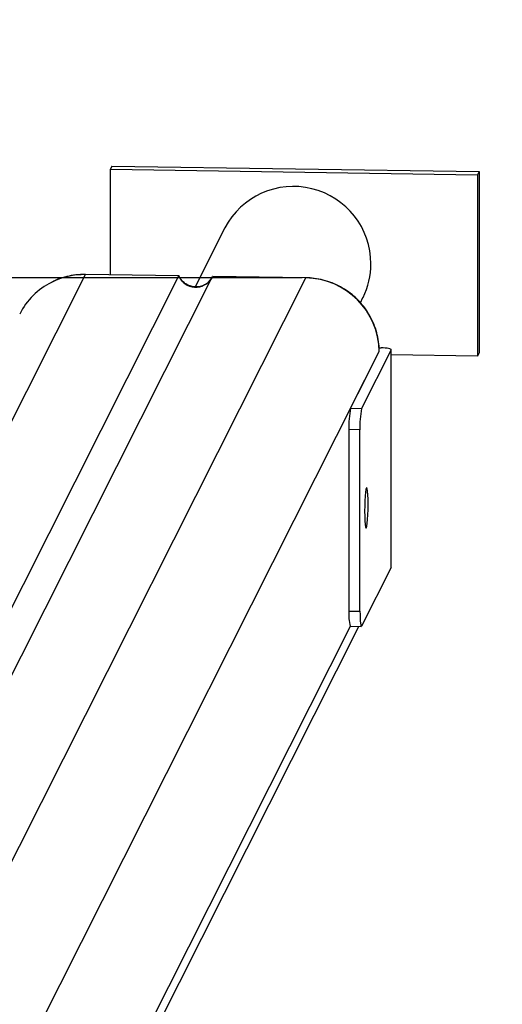
# Model space of a CAD drawing. Units: millimetres. Extents: x -2399 to 7621, y -4461 to 10992.
# Drawn here: x 3692 to 3823, y 3699 to 3966 of the extents above; entities that cross this region are included whole.
import ezdxf

# ---------------------------------------------------------------- set-up
doc = ezdxf.new("R2010")
doc.units = ezdxf.units.MM
doc.header["$LTSCALE"] = 40
doc.header["$PDSIZE"] = -1
doc.layers.add('размер', color=92, linetype='Continuous', lineweight=15)
doc.dimstyles.new('Размер М1.1', dxfattribs={"dimtxt": 300, "dimasz": 200, "dimexe": 1, "dimexo": 1, "dimgap": 50, "dimtad": 1, "dimdec": 0, "dimzin": 0, "dimtxsty": 'Standard', "dimcen": 2.5, "dimazin": 0, "dimtfac": 1, "dimtmove": 0, "dimatfit": 3, "dimfxl": 1, "dimtzin": 0, "dimarcsym": 0})

# ---------------------------------------------------------------- blocks, each defined once
blk = doc.blocks.new('_D_2')
at = {"layer": 'Defpoints', "color": 0, "transparency": 16777216}
for p in [(6120.73, 5890.77), (988.44, 1055.65), (6120.73, -1754.99)]:
    blk.add_point(p, dxfattribs=at)
at = {"layer": 'размер', "color": 0, "lineweight": -2, "transparency": 16777216}
for p, q in [((988.44, 1056.65), (988.44, 5891.77)), ((6120.73, -1753.99), (6120.73, 5891.77)), ((1188.44, 5890.77), (5920.73, 5890.77))]:
    blk.add_line(p, q, dxfattribs=at)
at = {"layer": 'размер', "color": 0, "transparency": 16777216}
for points in [[(1188.44, 5924.11), (1188.44, 5857.44), (988.44, 5890.77)], [(5920.73, 5924.11), (5920.73, 5857.44), (6120.73, 5890.77)]]:
    blk.add_solid(points, dxfattribs=at)
at = {"layer": 'размер', "color": 0, "transparency": 16777216, "insert": (3565.72, 6140.77), "char_height": 200, "attachment_point": 2}
blk.add_mtext('5000', dxfattribs=at)
blk = doc.blocks.new('_D_3')
at = {"layer": 'Defpoints', "color": 0, "transparency": 16777216}
for p in [(-1345.15, 3896.25), (3769.59, 3896.25), (2141.73, -2460.79)]:
    blk.add_point(p, dxfattribs=at)
at = {"layer": 'размер', "color": 0, "lineweight": -2, "transparency": 16777216}
for p, q in [((3768.59, 3896.25), (-1346.15, 3896.25)), ((-1345.15, -2260.79), (-1345.15, 3696.25)), ((2140.73, -2460.79), (-1346.15, -2460.79))]:
    blk.add_line(p, q, dxfattribs=at)
at = {"layer": 'размер', "color": 0, "transparency": 16777216}
for points in [[(-1378.48, 3696.25), (-1311.82, 3696.25), (-1345.15, 3896.25)], [(-1378.48, -2260.79), (-1311.82, -2260.79), (-1345.15, -2460.79)]]:
    blk.add_solid(points, dxfattribs=at)
at = {"layer": 'размер', "color": 0, "transparency": 16777216, "insert": (-1595.15, 582.97), "char_height": 200, "attachment_point": 2, "rotation": 90}
blk.add_mtext('6300', dxfattribs=at)
blk = doc.blocks.new('*D10')
at = {"layer": 'Defpoints', "color": 0, "transparency": 16777216}
for p in [(7620.73, 6497.45), (-499.38, 962.27), (7620.73, -902.99)]:
    blk.add_point(p, dxfattribs=at)
at = {"layer": 'размер', "color": 0, "lineweight": -2, "transparency": 16777216}
for p, q in [((-499.38, 963.27), (-499.38, 6498.45)), ((7620.73, -901.99), (7620.73, 6498.45)), ((-299.38, 6497.45), (7420.73, 6497.45))]:
    blk.add_line(p, q, dxfattribs=at)
at = {"layer": 'размер', "color": 0, "transparency": 16777216}
for points in [[(-299.38, 6530.78), (-299.38, 6464.11), (-499.38, 6497.45)], [(7420.73, 6530.78), (7420.73, 6464.11), (7620.73, 6497.45)]]:
    blk.add_solid(points, dxfattribs=at)
at = {"layer": 'размер', "color": 0, "transparency": 16777216, "insert": (3560.68, 6647.45), "char_height": 200, "attachment_point": 5}
blk.add_mtext('8000', dxfattribs=at)

msp = doc.modelspace()

# ---------------------------------------------------------------- linework, layer by layer
at = {"color": 7, "linetype": 'Continuous', "lineweight": 25}
for p, q in [((3717, 3926.64), (3716.56, 3925.78)), ((3716.56, 3925.78), (3816.18, 3924.26)), ((3716.56, 3897.1), (3716.56, 3925.78)), ((3717, 3926.64), (3816.62, 3925.13)), ((3816.62, 3925.13), (3816.18, 3924.26)), ((3816.18, 3924.26), (3816.18, 3875.02)), ((3816.62, 3925.13), (3816.62, 3875.89)), ((3747.62, 3909.85), (3739.55, 3893.84)), ((3555.54, 3540.3), (3735.14, 3896.78)), ((3564.67, 3540.16), (3744.27, 3896.64)), ((3735.14, 3896.78), (3709.82, 3897.16)), ((3735.13, 3896.82), (3709.86, 3897.21)), ((3735.14, 3896.78), (3735.14, 3896.79)), ((3744.27, 3896.64), (3744.37, 3896.65)), ((3769.59, 3896.25), (3744.27, 3896.64)), ((3769.64, 3896.3), (3744.37, 3896.68)), ((3784.41, 3889.53), (3785.13, 3890.95)), ((3781.76, 3860.86), (3789.51, 3876.25)), ((3792.76, 3876.73), (3784.75, 3860.81)), ((3789.49, 3877.3), (3790.04, 3877.29)), ((3789.53, 3876.3), (3789.51, 3876.25)), ((3792.76, 3817.64), (3792.76, 3876.73)), ((3792.78, 3817.68), (3792.78, 3876.77)), ((3816.62, 3875.89), (3816.18, 3875.02)), ((3816.18, 3875.02), (3792.78, 3875.38)), ((3781.76, 3860.86), (3784.75, 3860.81)), ((3784.31, 3855.02), (3781.32, 3855.07)), ((3781.32, 3855.07), (3781.32, 3805.83)), ((3784.31, 3805.78), (3784.31, 3855.02)), ((3792.76, 3817.64), (3784.75, 3801.72)), ((3792.78, 3817.68), (3792.76, 3817.64)), ((3781.32, 3805.83), (3784.31, 3805.78)), ((3610.92, 3458.09), (3784.02, 3801.66)), ((3781.68, 3801.69), (3784.67, 3801.65))]:
    msp.add_line(p, q, dxfattribs=at)
at = {"color": 8, "linetype": 'Continuous', "lineweight": 25}
for p, q in [((3530.22, 3540.68), (3709.82, 3897.16)), ((3589.99, 3539.78), (3769.59, 3896.25)), ((3709.82, 3897.16), (3709.86, 3897.21)), ((3769.64, 3896.3), (3769.59, 3896.25)), ((3610.92, 3521.78), (3789.51, 3876.25)), ((3789.53, 3876.3), (3789.51, 3876.25)), ((3610.92, 3462.69), (3781.72, 3801.69))]:
    msp.add_line(p, q, dxfattribs=at)
at = {"color": 7, "linetype": 'Continuous', "lineweight": 25, "flags": 128}
for points in [[(3792.76, 3876.73), (3792.76, 3876.83), (3792.64, 3876.93), (3792.41, 3877.02), (3792.07, 3877.11), (3791.65, 3877.18), (3791.16, 3877.23), (3790.62, 3877.27), (3790.04, 3877.29)], [(3786.05, 3828.45), (3786.18, 3828.88), (3786.29, 3829.65), (3786.39, 3830.7), (3786.47, 3831.98), (3786.52, 3833.38), (3786.53, 3834.81), (3786.52, 3836.18), (3786.47, 3837.39), (3786.39, 3838.36), (3786.29, 3839.03), (3786.18, 3839.34), (3786.05, 3839.28), (3785.93, 3838.85), (3785.81, 3838.08), (3785.71, 3837.02), (3785.64, 3835.75), (3785.59, 3834.35), (3785.57, 3832.91), (3785.59, 3831.54), (3785.64, 3830.33), (3785.71, 3829.36), (3785.81, 3828.7), (3785.93, 3828.38), (3786.05, 3828.45)], [(3784.31, 3805.78), (3784.32, 3804.84), (3784.34, 3803.96), (3784.38, 3803.19), (3784.44, 3802.55), (3784.5, 3802.07), (3784.58, 3801.77), (3784.66, 3801.65), (3784.75, 3801.72)]]:
    msp.add_lwpolyline(points, dxfattribs=at)
at = {"color": 7, "linetype": 'Continuous', "lineweight": 25}
for centre, radius, start, end in [((3766.24, 3900.04), 21.05, 0.1163, 152.2244), ((3767.02, 3900.07), 20.28, 333.2775, 0.0342), ((3709.25, 3877.73), 19.37, 116.5725, 153.2079), ((3769.34, 3876.08), 20.18, 0.4996, 89.2852), ((3806.24, 3856.1), 24.94, 169.0107, 182.3793), ((3809.23, 3856.06), 24.94, 169.0107, 182.3793), ((3791.38, 3804.62), 10.13, 173.1556, 196.7923)]:
    msp.add_arc(centre, radius, start, end, dxfattribs=at)
at = {"color": 8, "linetype": 'Continuous', "lineweight": 25}
for centre, radius, start, end in [((3709.49, 3877.27), 19.89, 89.0584, 116.597), ((3739.74, 3898.76), 5.01, 203.3068, 329.5711)]:
    msp.add_arc(centre, radius, start, end, dxfattribs=at)
at = {"color": 7, "linetype": 'Continuous', "lineweight": 25}
for points, knots in [([(3709.86, 3897.21), (3709.39, 3897.2), (3708.08, 3897.19), (3705.94, 3896.93), (3703.52, 3896.32), (3701.74, 3895.68), (3700.83, 3895.18), (3700.64, 3895.07)], [0, 0, 0, 0, 0.148438, 0.409795, 0.671211, 0.932519, 1, 1, 1, 1]), ([(3744.07, 3896.24), (3743.85, 3895.9), (3743.4, 3895.22), (3742.41, 3894.46), (3741.28, 3893.95), (3740.04, 3893.75), (3738.78, 3893.85), (3737.58, 3894.26), (3736.52, 3894.94), (3735.66, 3895.84), (3735.3, 3896.55), (3735.12, 3896.9)], [0, 0, 0, 0, 0.1126, 0.225979, 0.338844, 0.450978, 0.562385, 0.673226, 0.783751, 0.894206, 1, 1, 1, 1]), ([(3789.53, 3876.3), (3789.52, 3876.77), (3789.49, 3878.07), (3789.19, 3880.18), (3788.55, 3882.6), (3787.6, 3884.91), (3786.37, 3887.1), (3784.87, 3889.11), (3783.14, 3890.94), (3781.19, 3892.53), (3779.05, 3893.87), (3776.76, 3894.94), (3774.36, 3895.71), (3771.97, 3896.19), (3770.39, 3896.26), (3769.64, 3896.3)], [0, 0, 0, 0, 0.045653, 0.125685, 0.205768, 0.285885, 0.366041, 0.446235, 0.526464, 0.606726, 0.687014, 0.767321, 0.847639, 0.927957, 1, 1, 1, 1])]:
    msp.add_open_spline(points, degree=3, knots=knots, dxfattribs=at)

# ---------------------------------------------------------------- dimensions: what is measured, and where the dimension line sits
at = {"layer": 'размер'}
dim = msp.add_linear_dim(base=(7620.73, 6497.45), p1=(-499.38, 962.27), p2=(7620.73, -902.99), text='8000', dimstyle='Размер М1.1', override={"dimtxt": 200}, dxfattribs=at)
dim.commit()
dim.dimension.update_dxf_attribs({"geometry": '*D10', "text_midpoint": (3560.68, 6647.45)})
dim = msp.add_linear_dim(base=(6120.73, 5890.77), p1=(988.44, 1055.65), p2=(6120.73, -1754.99), text='5000', dimstyle='Размер М1.1', override={"dimtxt": 200}, dxfattribs=at)
dim.commit()
dim.dimension.update_dxf_attribs({"geometry": '_D_2', "text_midpoint": (3565.72, 5890.77), "dimtype": 160})
dim = msp.add_linear_dim(base=(-1345.15, 3896.25), p1=(2141.73, -2460.79), p2=(3769.59, 3896.25), angle=90, text='6300', dimstyle='Размер М1.1', override={"dimtxt": 200}, dxfattribs=at)
dim.commit()
dim.dimension.update_dxf_attribs({"geometry": '_D_3', "text_midpoint": (-1345.15, 582.97), "dimtype": 160})

doc.saveas('drawing.dxf')
